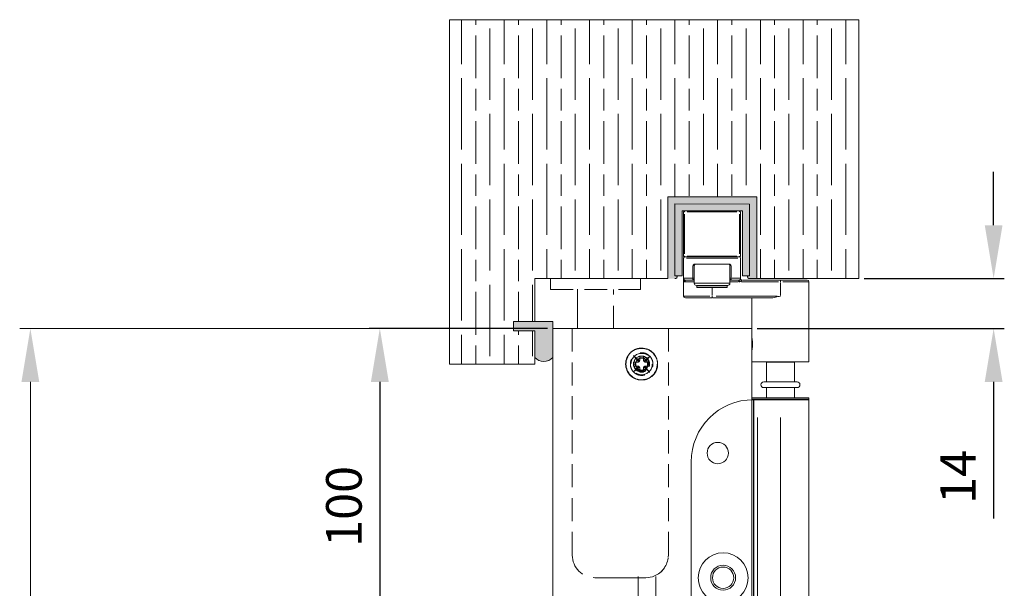
# Model space of a CAD drawing. Units: millimetres. Extents: x 5045 to 5918, y 93 to 1508.
# Drawn here: x 5555 to 5832, y 1123 to 1283 of the extents above; entities that cross this region are included whole.
import ezdxf

# ---------------------------------------------------------------- set-up
doc = ezdxf.new("R2010")
doc.units = ezdxf.units.MM
doc.linetypes.add('HIDDEN', pattern=[9.525, 6.35, -3.175])
doc.layers.get('Defpoints').update_dxf_attribs({"lineweight": 9})
for name, color, linetype, lineweight in [('Channel', 250, 'Continuous', 9), ('Dims', 7, 'Continuous', 9), ('Door', 250, 'Continuous', 9), ('Gear', 7, 'Continuous', 9), ('Hatching', 250, 'Continuous', 9), ('SF1', 250, 'Continuous', 9), ('twinbolt', 250, 'Continuous', 9)]:
    doc.layers.add(name, color=color, linetype=linetype, lineweight=lineweight)
doc.styles.get("Standard").update_dxf_attribs({"font": 'arial.ttf'})
doc.dimstyles.new('Standard$0', dxfattribs={"dimtxt": 3, "dimasz": 3, "dimexe": 3, "dimexo": 1.5, "dimgap": 1, "dimtad": 1, "dimdec": 0, "dimlfac": 2, "dimzin": 0, "dimdsep": 46, "dimtxsty": 'Standard', "dimcen": 0.09, "dimadec": 0, "dimazin": 0, "dimtfac": 1, "dimtdec": 0, "dimtofl": 0, "dimtmove": 0, "dimatfit": 3, "dimfxl": 1, "dimtolj": 1, "dimtzin": 0, "dimarcsym": 0})

# ---------------------------------------------------------------- blocks, each defined once
blk = doc.blocks.new('SFBR1 TOP PIVOT STD HINGE')
at = {"layer": 'SF1'}
for p, q in [((-7.77, -0.85), (-8, -0.85)), ((-8, -0.85), (-8, -13.25)), ((-7.75, -0.6), (-7.75, -0.83)), ((7.75, -0.6), (-7.75, -0.6)), ((-7.75, -12.6), (-7.75, -1.5)), ((-6.97, -0.85), (6.98, -0.85)), ((7.75, -0.83), (7.75, -0.6)), ((7.75, -1.5), (7.75, -12.6)), ((8, -0.85), (7.77, -0.85)), ((8, -13.25), (8, -0.85)), ((-8, -13.25), (-7.77, -13.25)), ((-7.75, -13.27), (-7.75, -13.5)), ((-7.75, -13.5), (7.75, -13.5)), ((6.98, -13.25), (-6.97, -13.25)), ((7.75, -13.5), (7.75, -13.27)), ((7.77, -13.25), (8, -13.25)), ((-8, -19.5), (-8, -13.9)), ((-7.2, -13.9), (7.2, -13.9)), ((-5.4, -16.08), (-5.4, -19.32)), ((-5, -15.9), (-5.37, -15.9)), ((-5, -19.5), (-5, -15.9)), ((-2.18, -15.5), (-4.71, -15.5)), ((2.18, -15.5), (-2.18, -15.5)), ((4.71, -15.5), (2.18, -15.5)), ((5.37, -15.9), (5, -15.9)), ((5, -15.9), (5, -19.5)), ((5.4, -19.32), (5.4, -16.08)), ((8, -13.9), (8, -19.5)), ((-8, -20), (-8, -24.5)), ((-5.53, -19.5), (-7.87, -19.5)), ((-7.5, -20), (-5.4, -20)), ((-5.17, -20.5), (-7.45, -20.5)), ((-5.4, -20), (-5.4, -19.54)), ((-5.4, -20), (-5, -20)), ((-5.37, -19.5), (-5, -19.5)), ((-5, -19.5), (-5, -19.6)), ((-5, -20.9), (-5, -19.6)), ((-4.94, -20.9), (4.94, -20.9)), ((4.4, -21.5), (-4.4, -21.5)), ((-4.25, -21.5), (-4.25, -22)), ((-4.2, -22), (4.2, -22)), ((4.15, -22.1), (-4.15, -22.1)), ((4.25, -21.5), (4.25, -22)), ((5.37, -19.5), (5, -19.5)), ((5, -19.6), (5, -19.5)), ((5, -20.9), (5, -19.6)), ((5, -20), (5.4, -20)), ((5.12, -20.5), (7.37, -20.5)), ((5.4, -19.54), (5.4, -20)), ((5.4, -20), (7.5, -20)), ((7.87, -19.5), (5.53, -19.5)), ((7.5, -20), (7.5, -20.46)), ((8, -19.7), (8, -19.5)), ((8.28, -20.5), (18.63, -20.5)), ((8.4, -20), (8.4, -20.05)), ((19.21, -20), (8.61, -20)), ((19.21, -20.46), (19.21, -20)), ((19.21, -20), (26.71, -20)), ((19.21, -20.7), (19.21, -24.3)), ((27.19, -20.5), (19.84, -20.5)), ((27.21, -20.5), (27.21, -43)), ((-7.98, -24.5), (-0.63, -24.5)), ((0, -22.22), (0, -24.38)), ((0, -24.54), (0, -25)), ((18.26, -24.5), (1.16, -24.5)), ((0, -25), (-7.5, -25)), ((0.21, -25), (16.43, -25)), ((11.21, -25), (11.21, -36.38)), ((11.21, -36.74), (11.26, -36.65)), ((11.21, -39.26), (11.21, -36.74)), ((11.21, -39.26), (11.26, -39.35)), ((11.21, -39.62), (11.21, -43)), ((27.21, -43), (11.21, -43)), ((15.26, -43.1), (15.26, -48.6)), ((23.16, -43.1), (15.26, -43.1)), ((23.16, -48.6), (23.16, -43.1)), ((23.91, -48.6), (14.51, -48.6)), ((23.16, -48.6), (15.26, -48.6)), ((14.51, -50.2), (23.91, -50.2)), ((15.26, -50.2), (15.26, -53.1)), ((15.26, -50.2), (23.16, -50.2)), ((23.16, -53.1), (23.16, -50.2)), ((11.21, -53.2), (11.21, -53.5)), ((11.31, -53.1), (27.11, -53.1)), ((27.11, -53.2), (11.31, -53.2)), ((11.31, -53.5), (27.11, -53.5)), ((11.61, -53.6), (11.31, -53.6)), ((11.76, -53.6), (11.61, -53.6)), ((11.61, -153.6), (11.61, -53.6)), ((11.76, -53.6), (12.76, -53.6)), ((11.76, -153.6), (11.76, -53.6)), ((19.21, -53.6), (12.76, -53.6)), ((19.21, -53.6), (27.16, -53.6)), ((27.16, -153.6), (27.16, -53.6)), ((27.21, -53.2), (27.21, -53.5)), ((12.76, -148.6), (12.76, -58.6)), ((19.21, -148.6), (19.21, -58.6)), ((-5.89, -136.1), (-5.89, -71.1)), ((11.61, -153.6), (27.16, -153.6)), ((15.26, -153.6), (15.26, -156)), ((23.16, -156), (23.16, -153.6)), ((11.21, -156.1), (11.21, -156.4)), ((11.31, -156), (11.61, -156)), ((27.11, -156.1), (11.31, -156.1)), ((11.31, -156.4), (27.11, -156.4)), ((27.11, -156.5), (11.31, -156.5)), ((11.36, -156.5), (11.36, -161)), ((11.61, -156), (11.76, -156)), ((12.76, -156), (11.76, -156)), ((12.76, -156), (19.21, -156)), ((27.16, -156), (19.21, -156)), ((27.06, -156.5), (27.06, -161)), ((27.21, -156.1), (27.21, -156.4)), ((27.06, -161), (11.36, -161))]:
    blk.add_line(p, q, dxfattribs=at)
for centre, radius in [((1.61, -68.6), 3), ((3.11, -103.6), 7), ((3.11, -103.6), 3.5), ((3.11, -103.6), 3), ((1.61, -138.6), 3)]:
    blk.add_circle(centre, radius, dxfattribs=at)
for centre, radius, start, end in [((-7.75, -0.85), 0.25, 90, 180), ((7.75, -0.85), 0.25, 0, 90), ((-7.75, -13.25), 0.25, 180, 270), ((-7.6, -13.9), 0.4, 90, 180), ((7.6, -13.9), 0.4, 0, 90), ((7.75, -13.25), 0.25, 270, 0), ((-4.6, -15.9), 0.4, 90, 180), ((4.6, -15.9), 0.4, 0, 90), ((-7.5, -19.5), 0.5, 180, 270), ((-5.4, -19.6), 0.4, 270, 0), ((-4.4, -20.9), 0.6, 180, 270), ((-4.15, -22), 0.1, 180, 270), ((4.15, -22), 0.1, 270, 0), ((4.4, -20.9), 0.6, 270, 0), ((5.4, -19.6), 0.4, 180, 270), ((7.5, -19.5), 0.5, 270, 0), ((8.4, -19.6), 0.4, 180, 270), ((26.71, -20.5), 0.5, 0, 90), ((-7.5, -24.5), 0.5, 180, 270), ((14.51, -49.4), 0.8, 90, 270), ((23.91, -49.4), 0.8, 270, 90), ((11.61, -71.1), 17.5, 90, 180), ((11.31, -53.2), 0.1, 90, 180), ((11.31, -53.5), 0.1, 180, 270), ((27.11, -53.2), 0.1, 0, 90), ((27.11, -53.5), 0.1, 270, 0), ((11.61, -136.1), 17.5, 180, 270), ((11.31, -156.1), 0.1, 90, 180), ((11.31, -156.4), 0.1, 180, 270), ((27.11, -156.1), 0.1, 0, 90), ((27.11, -156.4), 0.1, 270, 0)]:
    blk.add_arc(centre, radius, start, end, dxfattribs=at)
for centre, major_axis, ratio, start_param, end_param in [((-7.5, -19.65), (-0.5, 0), 0.97828, 0.05236, 0.994838), ((-8, -20.5), (0, -0.5), 0.941176, 1.621332, 2.530981), ((8.4, -19.7), (-0.4, 0), 0.893029, 0.07854, 1.492257)]:
    blk.add_ellipse(centre, major_axis=major_axis, ratio=ratio, start_param=start_param, end_param=end_param, dxfattribs=at)
for points, knots in [([(-4.71, -15.5), (-4.81, -15.5), (-4.93, -15.54), (-5.15, -15.66), (-5.29, -15.79), (-5.4, -15.9)], [0.2022129, 0.2022129, 0.2022129, 0.2022129, 0.23279819, 0.23279819, 0.27982331, 0.27982331, 0.27982331, 0.27982331]), ([(5.4, -15.9), (5.29, -15.79), (5.15, -15.66), (4.93, -15.54), (4.81, -15.5), (4.71, -15.5)], [0, 0, 0, 0, 0.04702513, 0.04702513, 0.07761042, 0.07761042, 0.07761042, 0.07761042]), ([(-8, -19.5), (-8, -19.5), (-8, -19.52), (-8, -19.57), (-8, -19.61), (-8, -19.65)], [0, 0, 0, 0, 0.0658067, 0.0658067, 0.1316134, 0.1316134, 0.1316134, 0.1316134]), ([(-8, -19.65), (-8, -19.7), (-8, -19.74), (-8, -19.8), (-8, -19.83), (-8, -19.86), (-8, -19.88), (-8, -19.91), (-8, -19.95), (-8, -19.98), (-8, -20)], [0, 0, 0, 0, 0.067896, 0.067896, 0.1357921, 0.1357921, 0.1357921, 0.2036881, 0.2036881, 0.2715842, 0.2715842, 0.2715842, 0.2715842]), ([(-8, -20.01), (-8, -20.02), (-7.99, -20.04), (-7.98, -20.06), (-7.96, -20.08), (-7.94, -20.09), (-7.92, -20.1), (-7.9, -20.11), (-7.84, -20.11), (-7.81, -20.1), (-7.78, -20.09)], [-0.258005, -0.258005, -0.258005, -0.258005, -0.2036881, -0.2036881, -0.1357921, -0.1357921, -0.1357921, -0.067896, -0.067896, -0.0135792, -0.0135792, -0.0135792, -0.0135792]), ([(-8, -20.04), (-7.99, -20.1), (-7.98, -20.16), (-7.92, -20.28), (-7.88, -20.35), (-7.75, -20.45), (-7.67, -20.49), (-7.58, -20.5)], [0.0136476, 0.0136476, 0.0136476, 0.0136476, 0.09258, 0.09258, 0.1851654, 0.1851654, 0.2815327, 0.2815327, 0.2815327, 0.2815327]), ([(-7.74, -20.07), (-7.71, -20.05), (-7.67, -20.03), (-7.59, -20.01), (-7.55, -20), (-7.51, -20)], [-0.1250328, -0.1250328, -0.1250328, -0.1250328, -0.0658067, -0.0658067, -0.0065807, -0.0065807, -0.0065807, -0.0065807]), ([(8, -19.71), (8, -19.71), (8, -19.72), (7.99, -19.74), (7.97, -19.77), (7.93, -19.83), (7.9, -19.88), (7.8, -19.98), (7.73, -20.02), (7.62, -20.19), (7.58, -20.28), (7.54, -20.39)], [0.0072551, 0.0072551, 0.0072551, 0.0072551, 0.0154332, 0.0154332, 0.0401263, 0.0401263, 0.0722274, 0.0722274, 0.1139588, 0.1139588, 0.1378471, 0.1378471, 0.1378471, 0.1378471]), ([(7.57, -20.49), (7.64, -20.47), (7.72, -20.46), (7.92, -20.41), (8.04, -20.37), (8.21, -20.28), (8.28, -20.23), (8.35, -20.16), (8.38, -20.13), (8.39, -20.09), (8.4, -20.08), (8.4, -20.07)], [-0.1378471, -0.1378471, -0.1378471, -0.1378471, -0.1139588, -0.1139588, -0.0722274, -0.0722274, -0.0401263, -0.0401263, -0.0154332, -0.0154332, -0.0072551, -0.0072551, -0.0072551, -0.0072551]), ([(19.21, -24.5), (18.77, -24.61), (18.28, -24.73), (17.33, -24.93), (16.85, -25), (16.43, -25)], [0, 0, 0, 0, 0.1368775, 0.1368775, 0.273755, 0.273755, 0.273755, 0.273755]), ([(11.21, -36.38), (11.21, -36.38), (11.22, -36.42), (11.25, -36.59), (11.27, -36.71), (11.31, -37), (11.34, -37.18), (11.37, -37.58), (11.38, -37.8), (11.38, -38.2), (11.37, -38.42), (11.34, -38.82), (11.31, -39), (11.27, -39.29), (11.25, -39.41), (11.22, -39.58), (11.21, -39.62), (11.21, -39.62)], [0.2449748, 0.2449748, 0.2449748, 0.2449748, 0.3062167, 0.3062167, 0.3674585, 0.3674585, 0.428704, 0.428704, 0.4899496, 0.4899496, 0.5511951, 0.5511951, 0.6124406, 0.6124406, 0.6736824, 0.6736824, 0.7349243, 0.7349243, 0.7349243, 0.7349243])]:
    blk.add_open_spline(points, degree=3, knots=knots, dxfattribs=at)
for points in [[(15.26, -43), (15.26, -43.05), (15.26, -43.1)], [(23.16, -43.1), (23.16, -43.05), (23.16, -43)]]:
    blk.add_rational_spline(points, [1, 1.00020793006, 1], degree=2, dxfattribs=at)
blk = doc.blocks.new('*D9')
at = {"layer": 'Defpoints', "color": 0, "transparency": 16777216}
for p in [(5704.67, 1196.33), (5656.09, 1096.38), (5704.67, 1096.38)]:
    blk.add_point(p, dxfattribs=at)
at = {"layer": 'Dims', "color": 0, "lineweight": -2, "transparency": 16777216}
for p, q in [((5703.17, 1196.33), (5653.09, 1196.33)), ((5656.09, 1181.33), (5656.09, 1111.38)), ((5703.17, 1096.38), (5653.09, 1096.38))]:
    blk.add_line(p, q, dxfattribs=at)
at = {"layer": 'Dims', "color": 0, "transparency": 16777216}
for points in [[(5653.59, 1181.33), (5658.59, 1181.33), (5656.09, 1196.33)], [(5653.59, 1111.38), (5658.59, 1111.38), (5656.09, 1096.38)]]:
    blk.add_solid(points, dxfattribs=at)
at = {"layer": 'Dims', "color": 0, "transparency": 16777216, "insert": (5645.99, 1146.35), "char_height": 10, "attachment_point": 5, "rotation": 90}
blk.add_mtext('\\A1;100', dxfattribs=at)
blk = doc.blocks.new('*D12')
at = {"layer": 'Defpoints', "color": 0, "transparency": 16777216}
for p in [(5790.67, 1210.32), (5760.67, 1196.33), (5828.59, 1196.33)]:
    blk.add_point(p, dxfattribs=at)
at = {"layer": 'Dims', "color": 0, "lineweight": -2, "transparency": 16777216}
for p, q in [((5828.59, 1225.32), (5828.59, 1240.32)), ((5792.17, 1210.32), (5831.59, 1210.32)), ((5762.17, 1196.33), (5831.59, 1196.33)), ((5828.59, 1181.33), (5828.59, 1142.98))]:
    blk.add_line(p, q, dxfattribs=at)
at = {"layer": 'Dims', "color": 0, "transparency": 16777216}
for points in [[(5826.09, 1225.32), (5831.09, 1225.32), (5828.59, 1210.32)], [(5826.09, 1181.33), (5831.09, 1181.33), (5828.59, 1196.33)]]:
    blk.add_solid(points, dxfattribs=at)
at = {"layer": 'Dims', "color": 0, "transparency": 16777216, "insert": (5818.57, 1154.65), "char_height": 10, "attachment_point": 5, "rotation": 90}
blk.add_mtext('\\A1;14', dxfattribs=at)

msp = doc.modelspace()

# ---------------------------------------------------------------- hatches: boundary and pattern name
at = {"layer": 'Channel'}
h = msp.add_hatch(color=256, dxfattribs=at)
h.dxf.hatch_style = 1
h.paths.add_polyline_path([(5760.02, 1231.22), (5739.02, 1231.29), (5739.02, 1211.07), (5739.35, 1211.07), (5741.02, 1211.07), (5741.02, 1229.32), (5758.02, 1229.32), (5758.02, 1211.07), (5760.02, 1211.07)], flags=17)
h.paths.add_polyline_path([(5762.02, 1233.32), (5737.02, 1233.32), (5737.02, 1210.32), (5738.02, 1210.32), (5739.02, 1210.32, 0.143659), (5739.54, 1210.54, 0.706684), (5739.35, 1211.07), (5739.02, 1211.07), (5739.02, 1231.29), (5760.02, 1231.22), (5760.02, 1211.07), (5759.69, 1211.07, 0.706684), (5759.5, 1210.54, 0.143659), (5760.02, 1210.32), (5762.02, 1210.32)])
at = {"layer": 'Gear'}
msp.add_hatch(color=256, dxfattribs=at).paths.add_polyline_path([(5699.67, 1188.16, 0.447634), (5704.67, 1188.16), (5704.67, 1198.32), (5699.67, 1198.32), (5693.67, 1198.32), (5693.67, 1195.62), (5699.67, 1195.62)])
at = {"layer": 'Hatching'}
h = msp.add_hatch(dxfattribs=at)
h.set_pattern_fill('GOST_WOOD', color=256, scale=2, style=0)
h.set_pattern_definition([(90, (-2216.977, 190.56), (12, -7e-16), [20, -4]), (90, (-2212.977, 186.56), (12, -7e-16), [12, -3, 6, -3]), (90, (-2208.977, 180.56), (12, -7e-16), [20, -4])])
h.paths.add_polyline_path([(5737.02, 1233.32), (5762.02, 1233.32), (5762.02, 1210.32), (5790.67, 1210.32), (5790.67, 1283.03), (5675.67, 1283.03), (5675.67, 1186.32), (5699.67, 1186.32), (5699.67, 1195.62), (5693.67, 1195.62), (5693.67, 1198.32), (5699.67, 1198.32), (5699.67, 1210.32), (5737.02, 1210.32)])

# ---------------------------------------------------------------- linework, layer by layer
at = {"layer": 'Channel'}
for p, q in [((5737.02, 1210.32), (5737.02, 1233.32)), ((5762.02, 1233.32), (5737.02, 1233.32)), ((5762.02, 1210.32), (5762.02, 1233.32)), ((5739.02, 1211.07), (5739.02, 1231.29)), ((5739.02, 1231.29), (5760.02, 1231.22)), ((5741.02, 1229.32), (5758.02, 1229.32)), ((5741.02, 1211.07), (5741.02, 1229.32)), ((5758.02, 1229.32), (5758.02, 1211.07)), ((5760.02, 1211.07), (5760.02, 1231.22)), ((5728.64, 1210.32), (5730.64, 1210.32)), ((5739.02, 1211.07), (5741.02, 1211.07)), ((5739.35, 1211.07), (5739.02, 1211.07)), ((5758.02, 1211.07), (5760.02, 1211.07)), ((5760.02, 1211.07), (5759.69, 1211.07)), ((5760.02, 1210.32), (5762.02, 1210.32))]:
    msp.add_line(p, q, dxfattribs=at)
for centre, radius, start, end in [((5738.91, 1211.32), 1, 276.3066, 309.007), ((5739.35, 1210.77), 0.3, 309.007, 90), ((5759.69, 1210.77), 0.3, 90, 230.993), ((5760.13, 1211.32), 1, 230.993, 263.6934)]:
    msp.add_arc(centre, radius, start, end, dxfattribs=at)
at = {"layer": 'Dims'}
for p, q in [((5703.17, 1196.33), (5554.88, 1196.33)), ((5557.88, 727.41), (5557.88, 1181.33))]:
    msp.add_line(p, q, dxfattribs=at)
msp.add_solid([(5555.38, 1181.33), (5560.38, 1181.33), (5557.88, 1196.33)], dxfattribs=at)
at = {"layer": 'Door'}
for p, q in [((5728.67, 739.09), (5728.67, 1126.63)), ((5733.67, 1126.63), (5733.67, 739.96))]:
    msp.add_line(p, q, dxfattribs=at)
msp.add_lwpolyline([(5704.67, 723.68), (5704.67, 1196.33), (5760.67, 1196.33), (5760.67, 744.71)], dxfattribs=at)
at = {"layer": 'Gear'}
msp.add_lwpolyline([(5704.67, 1198.32), (5699.67, 1198.32), (5693.67, 1198.32), (5693.67, 1195.62), (5699.67, 1195.62), (5699.67, 1188.16, 0.447634), (5704.67, 1188.16), (5704.67, 1198.32)], format="xyb", close=True, dxfattribs=at)
msp.add_arc((5702.17, 1190.4), 3.35, 221.7701, 318.2299, dxfattribs=at)
at = {"layer": 'Hatching'}
for p, q in [((5790.67, 1283.03), (5675.67, 1283.03)), ((5675.67, 1283.03), (5675.67, 1186.32)), ((5790.67, 1210.32), (5790.67, 1283.03)), ((5762.02, 1233.32), (5737.02, 1233.32)), ((5737.02, 1233.32), (5762.02, 1233.32)), ((5737.02, 1210.32), (5737.02, 1233.32)), ((5762.02, 1233.32), (5762.02, 1210.32)), ((5699.67, 1210.32), (5737.02, 1210.32)), ((5699.67, 1198.32), (5699.67, 1210.32)), ((5762.02, 1210.32), (5790.67, 1210.32)), ((5699.67, 1186.32), (5699.67, 1195.62)), ((5675.67, 1186.32), (5699.67, 1186.32))]:
    msp.add_line(p, q, dxfattribs=at)
at = {"layer": 'Hatching', "color": 32}
for p, q in [((5699.67, 1198.32), (5693.67, 1198.32)), ((5693.67, 1195.62), (5693.67, 1198.32)), ((5699.67, 1195.62), (5693.67, 1195.62))]:
    msp.add_line(p, q, dxfattribs=at)
at = {"layer": 'Hatching'}
msp.add_lwpolyline([(5699.67, 1195.62), (5693.67, 1195.62), (5693.67, 1198.32), (5699.67, 1198.32)], dxfattribs=at)
at = {"layer": 'twinbolt', "linetype": 'HIDDEN'}
for p, q in [((5729.39, 1210.32), (5704.08, 1210.32)), ((5704.08, 1207.29), (5704.08, 1210.32)), ((5704.18, 1210.32), (5729.18, 1210.32)), ((5729.39, 1207.29), (5729.39, 1210.32)), ((5704.08, 1207.29), (5729.39, 1207.29)), ((5711.67, 1196.33), (5711.67, 1207.29)), ((5711.68, 1207.32), (5711.68, 1198.32)), ((5721.8, 1196.33), (5721.8, 1207.29)), ((5704.67, 1196.33), (5760.67, 1196.33)), ((5710.17, 1132.68), (5710.17, 1196.33)), ((5710.17, 1196.33), (5710.17, 1132.68)), ((5737.17, 1196.33), (5737.17, 1132.68)), ((5737.17, 1132.68), (5737.17, 1196.33)), ((5727.95, 1188.14), (5727.42, 1188.7)), ((5727.5, 1188.61), (5728.82, 1187.04)), ((5728.98, 1187.23), (5727.51, 1188.62)), ((5727.95, 1188.14), (5729.04, 1187.11)), ((5728.93, 1186.98), (5727.95, 1188.14)), ((5729.12, 1187.38), (5729.12, 1188.58)), ((5729.12, 1188.58), (5730.22, 1188.58)), ((5729.12, 1188.03), (5730.22, 1188.03)), ((5730.22, 1188.58), (5730.22, 1187.38)), ((5730.32, 1187.07), (5731.48, 1188.04)), ((5731.95, 1188.5), (5730.38, 1187.18)), ((5731.48, 1188.04), (5730.46, 1186.95)), ((5730.79, 1188.27), (5730.51, 1187.79)), ((5730.57, 1187.01), (5731.96, 1188.49)), ((5731.48, 1188.04), (5732.04, 1188.57)), ((5727.85, 1184.61), (5727.29, 1184.08)), ((5728.76, 1185.64), (5727.37, 1184.16)), ((5727.38, 1184.15), (5728.95, 1185.47)), ((5727.42, 1185.78), (5727.42, 1186.88)), ((5727.42, 1186.88), (5728.62, 1186.88)), ((5727.98, 1186.33), (5727.42, 1186.33)), ((5728.62, 1185.78), (5727.42, 1185.78)), ((5727.85, 1184.61), (5728.88, 1185.7)), ((5729.01, 1185.58), (5727.85, 1184.61)), ((5727.96, 1185.78), (5727.96, 1186.88)), ((5729.12, 1184.08), (5729.12, 1185.28)), ((5729.12, 1184.62), (5730.22, 1184.62)), ((5730.22, 1185.28), (5730.22, 1184.08)), ((5731.39, 1184.51), (5730.29, 1185.54)), ((5730.35, 1185.42), (5731.83, 1184.03)), ((5730.41, 1185.67), (5731.39, 1184.51)), ((5731.84, 1184.04), (5730.52, 1185.61)), ((5730.72, 1186.88), (5731.92, 1186.88)), ((5731.92, 1185.78), (5730.72, 1185.78)), ((5731.37, 1185.78), (5731.37, 1186.88)), ((5731.39, 1184.51), (5731.91, 1183.95)), ((5731.92, 1186.88), (5731.92, 1185.78)), ((5730.22, 1184.08), (5729.12, 1184.08)), ((5728.67, 1126.33), (5716.52, 1126.33)), ((5716.52, 1126.33), (5730.82, 1126.33))]:
    msp.add_line(p, q, dxfattribs=at)
for radius in [4.5, 4.5, 4.4, 3, 1.69]:
    msp.add_circle((5729.67, 1186.33), radius, dxfattribs=at)
for centre, radius, start, end in [((5728.62, 1187.38), 0.5, 307.9221, 328.3855), ((5728.62, 1187.38), 0.5, 333.7083, 0), ((5730.72, 1187.38), 0.5, 180, 212.7619), ((5728.62, 1187.38), 0.5, 270, 302.7463), ((5728.62, 1185.28), 0.5, 63.7238, 90), ((5728.62, 1185.28), 0.5, 37.9352, 58.4006), ((5728.62, 1185.28), 0.5, 0, 32.7594), ((5730.72, 1185.28), 0.5, 153.7383, 180), ((5730.72, 1185.28), 0.5, 127.9507, 148.4147), ((5730.72, 1187.38), 0.5, 217.9377, 238.3996), ((5730.72, 1185.28), 0.5, 90, 122.7751), ((5730.72, 1187.38), 0.5, 243.7228, 270), ((5716.52, 1132.68), 6.35, 180, 270), ((5716.52, 1132.68), 6.35, 180, 270), ((5730.82, 1132.68), 6.35, 270, 0), ((5730.82, 1132.68), 6.35, 296.6679, 0)]:
    msp.add_arc(centre, radius, start, end, dxfattribs=at)
for points, knots in [([(5729.67, 1190.8), (5730.25, 1190.8), (5730.83, 1190.68), (5731.9, 1190.24), (5732.39, 1189.92), (5733.22, 1189.1), (5733.55, 1188.61), (5734.01, 1187.54), (5734.13, 1186.97), (5734.15, 1185.8), (5734.04, 1185.22), (5733.61, 1184.14), (5733.29, 1183.65), (5732.49, 1182.81), (5732.01, 1182.47), (5730.94, 1182), (5730.37, 1181.87), (5729.2, 1181.84), (5728.62, 1181.94), (5727.54, 1182.35), (5727.04, 1182.66), (5726.19, 1183.46), (5725.84, 1183.94), (5725.36, 1185), (5725.22, 1185.57), (5725.18, 1186.73), (5725.27, 1187.31), (5725.67, 1188.41), (5725.97, 1188.91), (5726.76, 1189.77), (5727.23, 1190.12), (5728.05, 1190.51), (5728.37, 1190.61), (5729.01, 1190.76), (5729.34, 1190.8), (5729.67, 1190.8)], [0, 0, 0, 0, 0.174646, 0.174646, 0.349291, 0.349291, 0.523937, 0.523937, 0.698583, 0.698583, 0.873228, 0.873228, 1.047874, 1.047874, 1.222519, 1.222519, 1.397165, 1.397165, 1.571811, 1.571811, 1.746457, 1.746457, 1.921103, 1.921103, 2.095749, 2.095749, 2.270395, 2.270395, 2.445041, 2.445041, 2.619688, 2.619688, 2.718571, 2.718571, 2.817454, 2.817454, 2.817454, 2.817454]), ([(5729.67, 1183.15), (5730.07, 1183.15), (5730.49, 1183.23), (5731.27, 1183.55), (5731.63, 1183.8), (5732.2, 1184.36), (5732.44, 1184.72), (5732.76, 1185.5), (5732.84, 1185.93), (5732.84, 1186.72), (5732.77, 1187.15), (5732.44, 1187.93), (5732.2, 1188.29), (5731.63, 1188.85), (5731.28, 1189.1), (5730.49, 1189.42), (5730.07, 1189.5), (5729.27, 1189.5), (5728.84, 1189.42), (5728.06, 1189.1), (5727.7, 1188.85), (5727.14, 1188.29), (5726.9, 1187.93), (5726.57, 1187.15), (5726.49, 1186.72), (5726.49, 1185.93), (5726.57, 1185.5), (5726.9, 1184.72), (5727.14, 1184.36), (5727.7, 1183.8), (5728.06, 1183.55), (5728.84, 1183.23), (5729.27, 1183.15), (5729.67, 1183.15)], [0, 0, 0, 0, 0.119648, 0.119648, 0.239295, 0.239295, 0.358948, 0.358948, 0.478601, 0.478601, 0.59826, 0.59826, 0.717919, 0.717919, 0.837584, 0.837584, 0.957248, 0.957248, 1.076912, 1.076912, 1.196577, 1.196577, 1.316236, 1.316236, 1.435896, 1.435896, 1.555548, 1.555548, 1.675201, 1.675201, 1.794848, 1.794848, 1.914496, 1.914496, 1.914496, 1.914496]), ([(5727.42, 1186.33), (5727.42, 1187.18), (5727.95, 1188.02), (5728.74, 1188.37), (5729.52, 1188.73), (5730.5, 1188.59), (5731.14, 1188.02), (5731.79, 1187.46), (5732.07, 1186.51), (5731.83, 1185.69), (5731.58, 1184.86), (5730.83, 1184.22), (5729.98, 1184.1), (5729.13, 1183.98), (5728.23, 1184.39), (5727.77, 1185.12), (5727.54, 1185.48), (5727.43, 1185.9), (5727.43, 1186.33)], [0, 0, 0, 0, 1.143288, 1.143288, 1.143288, 2.286575, 2.286575, 2.286575, 3.429863, 3.429863, 3.429863, 4.57315, 4.57315, 4.57315, 5.716438, 5.716438, 5.716438, 6.283185, 6.283185, 6.283185, 6.283185]), ([(5727.98, 1186.33), (5727.98, 1187.02), (5728.45, 1187.68), (5729.1, 1187.91), (5729.75, 1188.15), (5730.54, 1187.93), (5730.98, 1187.39), (5731.22, 1187.09), (5731.36, 1186.71), (5731.36, 1186.33)], [0, 0, 0, 0, 1.228559, 1.228559, 1.228559, 2.457117, 2.457117, 2.457117, 3.141619, 3.141619, 3.141619, 3.141619]), ([(5729.04, 1187.11), (5729.04, 1187.11), (5729.04, 1187.11), (5729.05, 1187.12), (5729.05, 1187.12), (5729.05, 1187.13), (5729.06, 1187.13), (5729.06, 1187.14), (5729.06, 1187.15), (5729.07, 1187.15)], [0.013881912, 0.013881912, 0.013881912, 0.013881912, 0.01558589, 0.01558589, 0.017289867, 0.017289867, 0.019034141, 0.019034141, 0.020778414, 0.020778414, 0.020778414, 0.020778414]), ([(5730.3, 1187.1), (5730.3, 1187.1), (5730.3, 1187.09), (5730.31, 1187.09), (5730.31, 1187.08), (5730.32, 1187.08), (5730.32, 1187.07), (5730.32, 1187.07), (5730.32, 1187.07), (5730.32, 1187.07)], [0.020453755, 0.020453755, 0.020453755, 0.020453755, 0.022155678, 0.022155678, 0.023857601, 0.023857601, 0.025553247, 0.025553247, 0.027248893, 0.027248893, 0.027248893, 0.027248893]), ([(5730.79, 1188.27), (5731.47, 1187.76), (5731.75, 1186.89), (5731.59, 1186.18), (5731.47, 1185.64), (5731.11, 1185.19), (5730.68, 1184.97)], [0, 0, 0, 0, 1.122668, 1.122668, 1.122668, 1.977144, 1.977144, 1.977144, 1.977144]), ([(5727.42, 1186.33), (5727.49, 1185.47), (5728.1, 1184.73), (5728.83, 1184.48), (5729.57, 1184.24), (5730.38, 1184.47), (5730.85, 1184.98), (5731.06, 1185.21), (5731.2, 1185.49), (5731.26, 1185.77)], [0, 0, 0, 0, 1.145208, 1.145208, 1.145208, 2.290417, 2.290417, 2.290417, 2.8083, 2.8083, 2.8083, 2.8083]), ([(5730.41, 1184.2), (5730.14, 1184.19), (5729.87, 1184.22), (5729.45, 1184.37), (5729.3, 1184.45), (5729.04, 1184.63), (5728.92, 1184.74), (5728.82, 1184.86)], [0, 0, 0, 0, 0.0808781, 0.0808781, 0.1317544, 0.1317544, 0.1788316, 0.1788316, 0.1788316, 0.1788316]), ([(5728.88, 1185.7), (5728.88, 1185.7), (5728.88, 1185.7), (5728.88, 1185.7), (5728.87, 1185.71), (5728.87, 1185.71), (5728.86, 1185.71), (5728.85, 1185.72), (5728.84, 1185.72), (5728.84, 1185.72)], [0.027765215, 0.027765215, 0.027765215, 0.027765215, 0.029469214, 0.029469214, 0.031173214, 0.031173214, 0.032917589, 0.032917589, 0.034661964, 0.034661964, 0.034661964, 0.034661964]), ([(5728.89, 1186.95), (5728.89, 1186.96), (5728.9, 1186.96), (5728.91, 1186.97), (5728.91, 1186.97), (5728.92, 1186.98), (5728.92, 1186.98), (5728.92, 1186.98), (5728.93, 1186.98), (5728.93, 1186.98)], [0.006829474, 0.006829474, 0.006829474, 0.006829474, 0.008531432, 0.008531432, 0.010233391, 0.010233391, 0.011929042, 0.011929042, 0.013624694, 0.013624694, 0.013624694, 0.013624694]), ([(5729.04, 1185.55), (5729.04, 1185.55), (5729.03, 1185.56), (5729.03, 1185.56), (5729.02, 1185.57), (5729.02, 1185.58), (5729.02, 1185.58), (5729.01, 1185.58), (5729.01, 1185.58), (5729.01, 1185.58)], [0.02045382, 0.02045382, 0.02045382, 0.02045382, 0.022155748, 0.022155748, 0.023857676, 0.023857676, 0.025553323, 0.025553323, 0.02724897, 0.02724897, 0.02724897, 0.02724897]), ([(5730.29, 1185.54), (5730.29, 1185.54), (5730.29, 1185.54), (5730.29, 1185.53), (5730.29, 1185.53), (5730.28, 1185.52), (5730.28, 1185.52), (5730.28, 1185.51), (5730.27, 1185.5), (5730.27, 1185.5)], [0.013883071, 0.013883071, 0.013883071, 0.013883071, 0.015587091, 0.015587091, 0.017291111, 0.017291111, 0.019035582, 0.019035582, 0.020780053, 0.020780053, 0.020780053, 0.020780053]), ([(5730.45, 1185.7), (5730.44, 1185.69), (5730.44, 1185.69), (5730.43, 1185.68), (5730.42, 1185.68), (5730.42, 1185.68), (5730.42, 1185.67), (5730.41, 1185.67), (5730.41, 1185.67), (5730.41, 1185.67)], [0.00682918, 0.00682918, 0.00682918, 0.00682918, 0.008531072, 0.008531072, 0.010232965, 0.010232965, 0.011928607, 0.011928607, 0.013624249, 0.013624249, 0.013624249, 0.013624249]), ([(5731.24, 1185.7), (5731.23, 1185.48), (5731.19, 1185.26), (5731.03, 1184.89), (5730.94, 1184.74), (5730.71, 1184.45), (5730.56, 1184.31), (5730.41, 1184.2)], [0.000009, 0.000009, 0.000009, 0.000009, 0.0660349, 0.0660349, 0.1199015, 0.1199015, 0.1778259, 0.1778259, 0.1778259, 0.1778259]), ([(5730.46, 1186.95), (5730.46, 1186.95), (5730.46, 1186.95), (5730.46, 1186.95), (5730.46, 1186.94), (5730.47, 1186.94), (5730.48, 1186.94), (5730.49, 1186.93), (5730.49, 1186.93), (5730.5, 1186.93)], [0.027765143, 0.027765143, 0.027765143, 0.027765143, 0.029469141, 0.029469141, 0.031173139, 0.031173139, 0.032917508, 0.032917508, 0.034661877, 0.034661877, 0.034661877, 0.034661877])]:
    msp.add_open_spline(points, degree=3, knots=knots, dxfattribs=at)
msp.add_open_spline([(5730.51, 1187.79), (5730.51, 1187.79), (5730.51, 1187.79), (5730.51, 1187.79)], degree=3, dxfattribs=at)

# ---------------------------------------------------------------- block references
at = {"layer": 'SF1'}
msp.add_blockref('SFBR1 TOP PIVOT STD HINGE', (5749.46, 1229.92), dxfattribs=at)

# ---------------------------------------------------------------- dimensions: what is measured, and where the dimension line sits
at = {"layer": 'Dims'}
for base, p1, p2, picture, middle in [((5828.59, 1196.33), (5790.67, 1210.32), (5760.67, 1196.33), '*D12', (5818.57, 1154.65)), ((5656.09, 1096.38), (5704.67, 1196.33), (5704.67, 1096.38), '*D9', (5645.99, 1146.35))]:
    dim = msp.add_linear_dim(base=base, p1=p1, p2=p2, angle=90, dimstyle='Standard$0', override={"dimtxt": 10, "dimasz": 15, "dimgap": 5, "dimlfac": 1}, dxfattribs=at)
    dim.commit()
    dim.dimension.update_dxf_attribs({"geometry": picture, "text_midpoint": middle})

doc.saveas('drawing.dxf')
